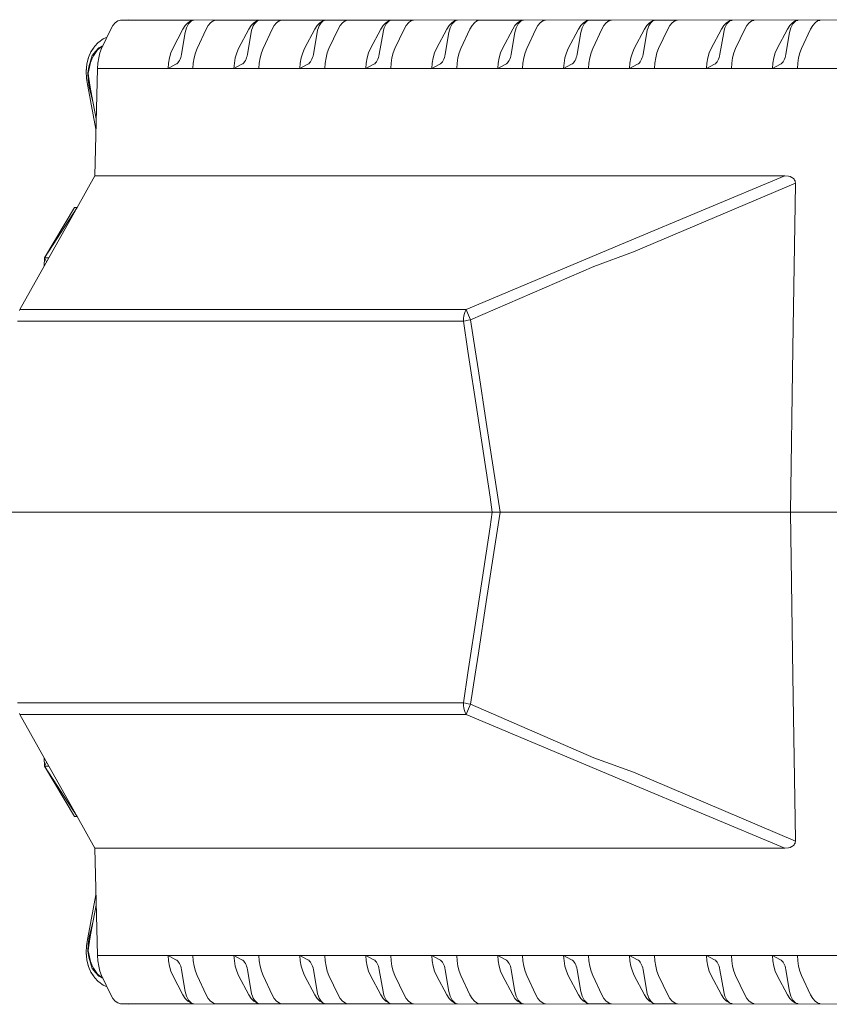
# Model space of a CAD drawing. Extents: x 0 to 420, y 0 to 297.
# Drawn here: x 82 to 86, y 203 to 208 of the extents above; entities that cross this region are included whole.
import ezdxf

# ---------------------------------------------------------------- set-up
doc = ezdxf.new("R2010")
doc.units = 0
doc.linetypes.add('CENTER2', pattern=[23, 20, -1, 1, -1])
doc.layers.get('0').update_dxf_attribs({"lineweight": 18})

msp = doc.modelspace()

# ---------------------------------------------------------------- linework, layer by layer
at = {"color": 7, "linetype": 'Continuous'}
for p, q in [((82.139, 208.0667), (82.1264, 208.0579)), ((82.152, 208.0702), (82.139, 208.0667)), ((82.191, 208.0731), (82.152, 208.0702)), ((82.5139, 208.0702), (82.152, 208.0702)), ((87.9309, 208.0731), (82.5139, 208.0702)), ((82.1047, 208.0264), (82.0598, 207.9309)), ((82.1147, 208.0442), (82.1047, 208.0264)), ((82.1264, 208.0579), (82.1147, 208.0442)), ((82.0673, 207.9786), (82.0452, 207.9625)), ((82.0865, 207.9877), (82.0673, 207.9786)), ((82.0228, 207.9384), (82.0073, 207.9141)), ((82.0228, 207.9384), (82.0084, 207.9161)), ((82.0401, 207.924), (82.0191, 207.8955)), ((82.0241, 207.9404), (82.0228, 207.9384)), ((82.0433, 207.9609), (82.0241, 207.9404)), ((82.0462, 207.9344), (82.029, 207.916)), ((82.0664, 207.9449), (82.0401, 207.924)), ((82.0452, 207.9625), (82.0433, 207.9609)), ((82.0666, 207.9453), (82.0462, 207.9344)), ((82.0598, 207.9309), (82.0516, 207.91)), ((81.9954, 207.8862), (81.9875, 207.8551)), ((81.9954, 207.8862), (81.9949, 207.8841)), ((82.0073, 207.9141), (81.9954, 207.8862)), ((82.0127, 207.8963), (82.0041, 207.8688)), ((82.0111, 207.8791), (82.0048, 207.8615)), ((82.0084, 207.9161), (82.0073, 207.9141)), ((82.0191, 207.8955), (82.0111, 207.8791)), ((82.029, 207.916), (82.0127, 207.8963)), ((82.0452, 207.8858), (82.0411, 207.8596)), ((82.0516, 207.91), (82.0452, 207.8858)), ((81.9872, 207.8532), (81.9838, 207.821)), ((81.9845, 207.8278), (81.9838, 207.8212)), ((81.9875, 207.8551), (81.9872, 207.8532)), ((81.997, 207.8405), (81.9915, 207.8106)), ((81.9973, 207.8238), (81.9938, 207.8095)), ((82.0041, 207.8688), (81.997, 207.8405)), ((82.0048, 207.8615), (81.9973, 207.8238)), ((82.0392, 207.8327), (82.0262, 207.3044)), ((82.0411, 207.8596), (82.0392, 207.8327)), ((87.7486, 207.8327), (82.0392, 207.8327)), ((81.9838, 207.8212), (81.9837, 207.8195)), ((81.9837, 207.8195), (81.9848, 207.7833)), ((81.9848, 207.7833), (81.9909, 207.7452)), ((81.9915, 207.8106), (81.9926, 207.7767)), ((81.9926, 207.7767), (81.999, 207.7408)), ((81.9938, 207.8095), (81.9966, 207.7829)), ((81.9966, 207.7829), (82.0027, 207.7405)), ((81.9909, 207.7452), (82.0319, 207.5347)), ((81.999, 207.7408), (82.0179, 207.6619)), ((82.0027, 207.7405), (82.0179, 207.6619)), ((82.0179, 207.6619), (82.0332, 207.5854)), ((82.0262, 207.3044), (81.9388, 207.1481)), ((85.4242, 207.3044), (82.0262, 207.3044)), ((85.4242, 207.3044), (85.4422, 207.3027)), ((85.4422, 207.3027), (85.4509, 207.3004)), ((85.4509, 207.3004), (85.4593, 207.2966)), ((85.4593, 207.2966), (85.4632, 207.294)), ((85.4632, 207.294), (85.4668, 207.2909)), ((85.4668, 207.2909), (85.47, 207.2874)), ((85.4773, 207.2635), (85.4637, 206.4558)), ((85.47, 207.2874), (85.4727, 207.2833)), ((85.4727, 207.2833), (85.4749, 207.2787)), ((85.4749, 207.2787), (85.4763, 207.2738)), ((85.4763, 207.2738), (85.4771, 207.2687)), ((85.4771, 207.2687), (85.4773, 207.2635)), ((81.9264, 207.1481), (81.7783, 206.8996)), ((81.9388, 207.1481), (81.7783, 206.8996)), ((81.9388, 207.1481), (81.7996, 206.8996)), ((81.9388, 207.1481), (81.9264, 207.1481)), ((81.7996, 206.8996), (81.6575, 206.6456)), ((81.7783, 206.8996), (81.7769, 206.859)), ((81.7783, 206.8996), (81.7887, 206.8801)), ((81.7996, 206.8996), (81.7783, 206.8996)), ((81.6575, 206.6456), (81.6547, 206.6402)), ((85.4637, 206.4558), (85.4532, 205.6481)), ((85.4532, 205.6481), (83.9838, 205.6481)), ((85.4637, 204.8405), (85.4532, 205.6481)), ((85.4773, 204.0328), (85.4637, 204.8405)), ((81.6575, 204.6507), (81.6547, 204.6561)), ((81.7996, 204.3967), (81.6575, 204.6507)), ((81.7783, 204.3967), (81.7769, 204.4373)), ((81.7783, 204.3967), (81.7887, 204.4162)), ((81.7996, 204.3967), (81.7783, 204.3967)), ((81.9388, 204.1481), (81.7783, 204.3967)), ((81.9264, 204.1481), (81.7783, 204.3967)), ((81.9388, 204.1481), (81.7996, 204.3967)), ((81.9388, 204.1481), (81.9264, 204.1481)), ((82.0262, 203.9919), (81.9388, 204.1481)), ((82.0392, 203.4636), (82.0262, 203.9919)), ((85.4242, 203.9919), (82.0262, 203.9919)), ((85.4242, 203.9919), (85.4422, 203.9935)), ((85.4422, 203.9935), (85.4509, 203.9959)), ((85.4509, 203.9959), (85.4593, 203.9997)), ((85.4593, 203.9997), (85.4632, 204.0023)), ((85.4632, 204.0023), (85.4668, 204.0053)), ((85.4668, 204.0053), (85.47, 204.0089)), ((85.47, 204.0089), (85.4727, 204.013)), ((85.4727, 204.013), (85.4749, 204.0175)), ((85.4749, 204.0175), (85.4763, 204.0224)), ((85.4763, 204.0224), (85.4771, 204.0275)), ((85.4771, 204.0275), (85.4773, 204.0328)), ((81.9909, 203.5511), (82.0319, 203.7616)), ((82.0179, 203.6343), (82.0332, 203.7109)), ((81.999, 203.5555), (82.0179, 203.6343)), ((82.0027, 203.5558), (82.0179, 203.6343)), ((81.9926, 203.5196), (81.999, 203.5555)), ((81.9966, 203.5134), (82.0027, 203.5558)), ((81.9837, 203.4767), (81.9848, 203.513)), ((81.9848, 203.513), (81.9909, 203.5511)), ((81.9915, 203.4857), (81.9926, 203.5196)), ((81.9938, 203.4868), (81.9966, 203.5134)), ((81.9838, 203.4751), (81.9837, 203.4767)), ((81.9872, 203.443), (81.9838, 203.4753)), ((81.9845, 203.4685), (81.9838, 203.4751)), ((81.997, 203.4557), (81.9915, 203.4857)), ((81.9973, 203.4725), (81.9938, 203.4868)), ((82.0048, 203.4347), (81.9973, 203.4725)), ((82.0411, 203.4367), (82.0392, 203.4636)), ((87.7486, 203.4636), (82.0392, 203.4636)), ((81.9875, 203.4412), (81.9872, 203.443)), ((81.9954, 203.4101), (81.9875, 203.4412)), ((81.9954, 203.4101), (81.9949, 203.4122)), ((82.0073, 203.3822), (81.9954, 203.4101)), ((82.0041, 203.4275), (81.997, 203.4557)), ((82.0127, 203.4), (82.0041, 203.4275)), ((82.0111, 203.4171), (82.0048, 203.4347)), ((82.0191, 203.4008), (82.0111, 203.4171)), ((82.0452, 203.4104), (82.0411, 203.4367)), ((82.0516, 203.3863), (82.0452, 203.4104)), ((82.0084, 203.3802), (82.0073, 203.3822)), ((82.0228, 203.3579), (82.0073, 203.3822)), ((82.0228, 203.3579), (82.0084, 203.3802)), ((82.029, 203.3803), (82.0127, 203.4)), ((82.0401, 203.3723), (82.0191, 203.4008)), ((82.0462, 203.3619), (82.029, 203.3803)), ((82.0664, 203.3514), (82.0401, 203.3723)), ((82.0666, 203.351), (82.0462, 203.3619)), ((82.0598, 203.3654), (82.0516, 203.3863)), ((82.1047, 203.2699), (82.0598, 203.3654)), ((82.0241, 203.3559), (82.0228, 203.3579)), ((82.0433, 203.3353), (82.0241, 203.3559)), ((82.0452, 203.3338), (82.0433, 203.3353)), ((82.0673, 203.3177), (82.0452, 203.3338)), ((82.0865, 203.3086), (82.0673, 203.3177)), ((82.1147, 203.2521), (82.1047, 203.2699)), ((82.1264, 203.2384), (82.1147, 203.2521)), ((82.139, 203.2296), (82.1264, 203.2384)), ((82.152, 203.226), (82.139, 203.2296)), ((82.191, 203.2231), (82.152, 203.226))]:
    msp.add_line(p, q, dxfattribs=at)
at = {"color": 4, "linetype": 'Continuous', "lineweight": 9}
for p, q in [((82.4992, 208.0667), (82.4849, 208.0579)), ((82.5003, 208.0655), (82.4937, 208.06)), ((82.5001, 208.0671), (82.4992, 208.0667)), ((82.501, 208.0674), (82.5001, 208.0671)), ((82.5071, 208.0689), (82.5003, 208.0655)), ((82.5028, 208.0681), (82.501, 208.0674)), ((82.5065, 208.0691), (82.5028, 208.0681)), ((82.5139, 208.0702), (82.5065, 208.0691)), ((82.5139, 208.0702), (82.5071, 208.0689)), ((82.6092, 208.0667), (82.5965, 208.0579)), ((82.61, 208.0671), (82.6092, 208.0667)), ((82.6108, 208.0674), (82.61, 208.0671)), ((82.6124, 208.0681), (82.6108, 208.0674)), ((82.6156, 208.0691), (82.6124, 208.0681)), ((82.6221, 208.0702), (82.6156, 208.0691)), ((83.5964, 208.0702), (82.6221, 208.0702)), ((82.824, 208.0667), (82.8097, 208.0579)), ((82.8251, 208.0655), (82.8184, 208.06)), ((82.8249, 208.0671), (82.824, 208.0667)), ((82.8258, 208.0674), (82.8249, 208.0671)), ((82.8319, 208.0689), (82.8251, 208.0655)), ((82.8276, 208.0681), (82.8258, 208.0674)), ((82.8312, 208.0691), (82.8276, 208.0681)), ((82.8386, 208.0702), (82.8312, 208.0691)), ((82.8386, 208.0702), (82.8319, 208.0689)), ((82.9339, 208.0667), (82.9213, 208.0579)), ((82.9347, 208.0671), (82.9339, 208.0667)), ((82.9355, 208.0674), (82.9347, 208.0671)), ((82.9371, 208.0681), (82.9355, 208.0674)), ((82.9403, 208.0691), (82.9371, 208.0681)), ((82.9469, 208.0702), (82.9403, 208.0691)), ((83.1487, 208.0667), (83.1345, 208.0579)), ((83.1498, 208.0655), (83.1432, 208.06)), ((83.1496, 208.0671), (83.1487, 208.0667)), ((83.1506, 208.0674), (83.1496, 208.0671)), ((83.1566, 208.0689), (83.1498, 208.0655)), ((83.1524, 208.0681), (83.1506, 208.0674)), ((83.156, 208.0691), (83.1524, 208.0681)), ((83.1634, 208.0702), (83.156, 208.0691)), ((83.1634, 208.0702), (83.1566, 208.0689)), ((83.2587, 208.0667), (83.246, 208.0579)), ((83.2595, 208.0671), (83.2587, 208.0667)), ((83.2603, 208.0674), (83.2595, 208.0671)), ((83.2619, 208.0681), (83.2603, 208.0674)), ((83.2651, 208.0691), (83.2619, 208.0681)), ((83.2716, 208.0702), (83.2651, 208.0691)), ((83.4735, 208.0667), (83.4592, 208.0579)), ((83.4746, 208.0655), (83.468, 208.06)), ((83.4744, 208.0671), (83.4735, 208.0667)), ((83.4753, 208.0674), (83.4744, 208.0671)), ((83.4814, 208.0689), (83.4746, 208.0655)), ((83.4771, 208.0681), (83.4753, 208.0674)), ((83.4807, 208.0691), (83.4771, 208.0681)), ((83.4882, 208.0702), (83.4807, 208.0691)), ((83.4882, 208.0702), (83.4814, 208.0689)), ((83.5834, 208.0667), (83.5708, 208.0579)), ((83.5842, 208.0671), (83.5834, 208.0667)), ((83.585, 208.0674), (83.5842, 208.0671)), ((83.5866, 208.0681), (83.585, 208.0674)), ((83.5898, 208.0691), (83.5866, 208.0681)), ((83.5964, 208.0702), (83.5898, 208.0691)), ((83.7983, 208.0667), (83.784, 208.0579)), ((83.7993, 208.0655), (83.7927, 208.06)), ((83.7992, 208.0671), (83.7983, 208.0667)), ((83.8001, 208.0674), (83.7992, 208.0671)), ((83.8062, 208.0689), (83.7993, 208.0655)), ((83.8019, 208.0681), (83.8001, 208.0674)), ((83.8055, 208.0691), (83.8019, 208.0681)), ((83.8129, 208.0702), (83.8055, 208.0691)), ((83.8129, 208.0702), (83.8062, 208.0689)), ((83.9082, 208.0667), (83.8955, 208.0579)), ((83.909, 208.0671), (83.9082, 208.0667)), ((83.9098, 208.0674), (83.909, 208.0671)), ((83.9114, 208.0681), (83.9098, 208.0674)), ((83.9146, 208.0691), (83.9114, 208.0681)), ((83.9212, 208.0702), (83.9146, 208.0691)), ((84.1377, 208.0702), (83.9212, 208.0702)), ((84.123, 208.0667), (84.1087, 208.0579)), ((84.1241, 208.0655), (84.1175, 208.06)), ((84.1239, 208.0671), (84.123, 208.0667)), ((84.1248, 208.0674), (84.1239, 208.0671)), ((84.1309, 208.0689), (84.1241, 208.0655)), ((84.1266, 208.0681), (84.1248, 208.0674)), ((84.1303, 208.0691), (84.1266, 208.0681)), ((84.1377, 208.0702), (84.1303, 208.0691)), ((84.1377, 208.0702), (84.1309, 208.0689)), ((84.233, 208.0667), (84.2203, 208.0579)), ((84.2337, 208.0671), (84.233, 208.0667)), ((84.2345, 208.0674), (84.2337, 208.0671)), ((84.2361, 208.0681), (84.2345, 208.0674)), ((84.2394, 208.0691), (84.2361, 208.0681)), ((84.2459, 208.0702), (84.2394, 208.0691)), ((84.4478, 208.0667), (84.4335, 208.0579)), ((84.4489, 208.0655), (84.4422, 208.06)), ((84.4487, 208.0671), (84.4478, 208.0667)), ((84.4496, 208.0674), (84.4487, 208.0671)), ((84.4557, 208.0689), (84.4489, 208.0655)), ((84.4514, 208.0681), (84.4496, 208.0674)), ((84.455, 208.0691), (84.4514, 208.0681)), ((84.4624, 208.0702), (84.455, 208.0691)), ((84.4624, 208.0702), (84.4557, 208.0689)), ((84.5707, 208.0702), (84.4624, 208.0702)), ((84.5577, 208.0667), (84.545, 208.0579)), ((84.5585, 208.0671), (84.5577, 208.0667)), ((84.5593, 208.0674), (84.5585, 208.0671)), ((84.5609, 208.0681), (84.5593, 208.0674)), ((84.5641, 208.0691), (84.5609, 208.0681)), ((84.5707, 208.0702), (84.5641, 208.0691)), ((84.7725, 208.0667), (84.7583, 208.0579)), ((84.7736, 208.0655), (84.767, 208.06)), ((84.7734, 208.0671), (84.7725, 208.0667)), ((84.7743, 208.0674), (84.7734, 208.0671)), ((84.7804, 208.0689), (84.7736, 208.0655)), ((84.7762, 208.0681), (84.7743, 208.0674)), ((84.7798, 208.0691), (84.7762, 208.0681)), ((84.7872, 208.0702), (84.7798, 208.0691)), ((84.7872, 208.0702), (84.7804, 208.0689)), ((84.8954, 208.0702), (84.7872, 208.0702)), ((84.8825, 208.0667), (84.8698, 208.0579)), ((84.8833, 208.0671), (84.8825, 208.0667)), ((84.8841, 208.0674), (84.8833, 208.0671)), ((84.8857, 208.0681), (84.8841, 208.0674)), ((84.8889, 208.0691), (84.8857, 208.0681)), ((84.8954, 208.0702), (84.8889, 208.0691)), ((85.1514, 208.0667), (85.1371, 208.0579)), ((85.1525, 208.0655), (85.1459, 208.06)), ((85.1587, 208.0691), (85.1514, 208.0667)), ((85.1593, 208.0689), (85.1525, 208.0655)), ((85.1624, 208.0698), (85.1587, 208.0691)), ((85.1661, 208.0702), (85.1593, 208.0689)), ((85.1642, 208.0701), (85.1624, 208.0698)), ((85.1652, 208.0702), (85.1642, 208.0701)), ((85.1661, 208.0702), (85.1652, 208.0702)), ((85.2614, 208.0667), (85.2487, 208.0579)), ((85.2678, 208.0691), (85.2614, 208.0667)), ((85.2711, 208.0698), (85.2678, 208.0691)), ((85.2727, 208.0701), (85.2711, 208.0698)), ((85.2735, 208.0702), (85.2727, 208.0701)), ((85.2743, 208.0702), (85.2735, 208.0702)), ((85.4762, 208.0667), (85.4619, 208.0579)), ((85.4773, 208.0655), (85.4706, 208.06)), ((85.4834, 208.0691), (85.4762, 208.0667)), ((85.4841, 208.0689), (85.4773, 208.0655)), ((85.4871, 208.0698), (85.4834, 208.0691)), ((85.4908, 208.0702), (85.4841, 208.0689)), ((85.489, 208.0701), (85.4871, 208.0698)), ((85.4899, 208.0702), (85.489, 208.0701)), ((85.4908, 208.0702), (85.4899, 208.0702)), ((85.5861, 208.0667), (85.5735, 208.0579)), ((85.5925, 208.0691), (85.5861, 208.0667)), ((85.5958, 208.0698), (85.5925, 208.0691)), ((85.5975, 208.0701), (85.5958, 208.0698)), ((85.5983, 208.0702), (85.5975, 208.0701)), ((85.5991, 208.0702), (85.5983, 208.0702)), ((82.4604, 208.0264), (82.4098, 207.9309)), ((82.4718, 208.0442), (82.4604, 208.0264)), ((82.4739, 208.0215), (82.4713, 208.0096)), ((82.4849, 208.0579), (82.4718, 208.0442)), ((82.4775, 208.0329), (82.4739, 208.0215)), ((82.4821, 208.0435), (82.4775, 208.0329)), ((82.4875, 208.0526), (82.4821, 208.0435)), ((82.4937, 208.06), (82.4875, 208.0526)), ((82.5748, 208.0264), (82.5299, 207.9309)), ((82.5848, 208.0442), (82.5748, 208.0264)), ((82.5965, 208.0579), (82.5848, 208.0442)), ((82.7852, 208.0264), (82.7345, 207.9309)), ((82.7965, 208.0442), (82.7852, 208.0264)), ((82.7986, 208.0215), (82.7961, 208.0096)), ((82.8097, 208.0579), (82.7965, 208.0442)), ((82.8022, 208.0329), (82.7986, 208.0215)), ((82.8068, 208.0435), (82.8022, 208.0329)), ((82.8123, 208.0526), (82.8068, 208.0435)), ((82.8184, 208.06), (82.8123, 208.0526)), ((82.8995, 208.0264), (82.8547, 207.9309)), ((82.9096, 208.0442), (82.8995, 208.0264)), ((82.9213, 208.0579), (82.9096, 208.0442)), ((83.1099, 208.0264), (83.0593, 207.9309)), ((83.1213, 208.0442), (83.1099, 208.0264)), ((83.1234, 208.0215), (83.1209, 208.0096)), ((83.1345, 208.0579), (83.1213, 208.0442)), ((83.127, 208.0329), (83.1234, 208.0215)), ((83.1316, 208.0435), (83.127, 208.0329)), ((83.137, 208.0526), (83.1316, 208.0435)), ((83.1432, 208.06), (83.137, 208.0526)), ((83.2243, 208.0264), (83.1794, 207.9309)), ((83.2344, 208.0442), (83.2243, 208.0264)), ((83.246, 208.0579), (83.2344, 208.0442)), ((83.4347, 208.0264), (83.384, 207.9309)), ((83.4461, 208.0442), (83.4347, 208.0264)), ((83.4482, 208.0215), (83.4456, 208.0096)), ((83.4592, 208.0579), (83.4461, 208.0442)), ((83.4518, 208.0329), (83.4482, 208.0215)), ((83.4563, 208.0435), (83.4518, 208.0329)), ((83.4618, 208.0526), (83.4563, 208.0435)), ((83.468, 208.06), (83.4618, 208.0526)), ((83.549, 208.0264), (83.5042, 207.9309)), ((83.5591, 208.0442), (83.549, 208.0264)), ((83.5708, 208.0579), (83.5591, 208.0442)), ((83.7594, 208.0264), (83.7088, 207.9309)), ((83.7708, 208.0442), (83.7594, 208.0264)), ((83.7729, 208.0215), (83.7704, 208.0096)), ((83.784, 208.0579), (83.7708, 208.0442)), ((83.7765, 208.0329), (83.7729, 208.0215)), ((83.7811, 208.0435), (83.7765, 208.0329)), ((83.7866, 208.0526), (83.7811, 208.0435)), ((83.7927, 208.06), (83.7866, 208.0526)), ((83.8738, 208.0264), (83.8289, 207.9309)), ((83.8839, 208.0442), (83.8738, 208.0264)), ((83.8955, 208.0579), (83.8839, 208.0442)), ((84.0842, 208.0264), (84.0336, 207.9309)), ((84.0956, 208.0442), (84.0842, 208.0264)), ((84.0977, 208.0215), (84.0951, 208.0096)), ((84.1087, 208.0579), (84.0956, 208.0442)), ((84.1013, 208.0329), (84.0977, 208.0215)), ((84.1059, 208.0435), (84.1013, 208.0329)), ((84.1113, 208.0526), (84.1059, 208.0435)), ((84.1175, 208.06), (84.1113, 208.0526)), ((84.1986, 208.0264), (84.1537, 207.9309)), ((84.2086, 208.0442), (84.1986, 208.0264)), ((84.2203, 208.0579), (84.2086, 208.0442)), ((84.409, 208.0264), (84.3583, 207.9309)), ((84.4203, 208.0442), (84.409, 208.0264)), ((84.4224, 208.0215), (84.4199, 208.0096)), ((84.4335, 208.0579), (84.4203, 208.0442)), ((84.426, 208.0329), (84.4224, 208.0215)), ((84.4306, 208.0435), (84.426, 208.0329)), ((84.4361, 208.0526), (84.4306, 208.0435)), ((84.4422, 208.06), (84.4361, 208.0526)), ((84.5233, 208.0264), (84.4785, 207.9309)), ((84.5334, 208.0442), (84.5233, 208.0264)), ((84.545, 208.0579), (84.5334, 208.0442)), ((84.7337, 208.0264), (84.6831, 207.9309)), ((84.7451, 208.0442), (84.7337, 208.0264)), ((84.7472, 208.0215), (84.7446, 208.0096)), ((84.7583, 208.0579), (84.7451, 208.0442)), ((84.7508, 208.0329), (84.7472, 208.0215)), ((84.7554, 208.0435), (84.7508, 208.0329)), ((84.7608, 208.0526), (84.7554, 208.0435)), ((84.767, 208.06), (84.7608, 208.0526)), ((84.8481, 208.0264), (84.8032, 207.9309)), ((84.8582, 208.0442), (84.8481, 208.0264)), ((84.8698, 208.0579), (84.8582, 208.0442)), ((85.1126, 208.0264), (85.062, 207.9309)), ((85.124, 208.0442), (85.1126, 208.0264)), ((85.1261, 208.0215), (85.1235, 208.0096)), ((85.1371, 208.0579), (85.124, 208.0442)), ((85.1297, 208.0329), (85.1261, 208.0215)), ((85.1343, 208.0435), (85.1297, 208.0329)), ((85.1397, 208.0526), (85.1343, 208.0435)), ((85.1459, 208.06), (85.1397, 208.0526)), ((85.227, 208.0264), (85.1821, 207.9309)), ((85.237, 208.0442), (85.227, 208.0264)), ((85.2487, 208.0579), (85.237, 208.0442)), ((85.4374, 208.0264), (85.3867, 207.9309)), ((85.4487, 208.0442), (85.4374, 208.0264)), ((85.4508, 208.0215), (85.4483, 208.0096)), ((85.4619, 208.0579), (85.4487, 208.0442)), ((85.4544, 208.0329), (85.4508, 208.0215)), ((85.459, 208.0435), (85.4544, 208.0329)), ((85.4645, 208.0526), (85.459, 208.0435)), ((85.4706, 208.06), (85.4645, 208.0526)), ((85.5517, 208.0264), (85.5069, 207.9309)), ((85.5618, 208.0442), (85.5517, 208.0264)), ((85.5735, 208.0579), (85.5618, 208.0442)), ((82.4713, 208.0096), (82.4531, 207.9026)), ((82.7961, 208.0096), (82.7778, 207.9026)), ((83.1209, 208.0096), (83.1026, 207.9026)), ((83.4456, 208.0096), (83.4273, 207.9026)), ((83.7704, 208.0096), (83.7521, 207.9026)), ((84.0951, 208.0096), (84.0769, 207.9026)), ((84.4199, 208.0096), (84.4016, 207.9026)), ((84.7446, 208.0096), (84.7264, 207.9026)), ((85.1235, 208.0096), (85.1053, 207.9026)), ((85.4483, 208.0096), (85.43, 207.9026)), ((82.4098, 207.9309), (82.4005, 207.91)), ((82.5299, 207.9309), (82.5217, 207.91)), ((82.7345, 207.9309), (82.7253, 207.91)), ((82.8547, 207.9309), (82.8465, 207.91)), ((83.0593, 207.9309), (83.05, 207.91)), ((83.1794, 207.9309), (83.1712, 207.91)), ((83.384, 207.9309), (83.3748, 207.91)), ((83.5042, 207.9309), (83.496, 207.91)), ((83.7088, 207.9309), (83.6996, 207.91)), ((83.8289, 207.9309), (83.8208, 207.91)), ((84.0336, 207.9309), (84.0243, 207.91)), ((84.1537, 207.9309), (84.1455, 207.91)), ((84.3583, 207.9309), (84.3491, 207.91)), ((84.4785, 207.9309), (84.4703, 207.91)), ((84.6831, 207.9309), (84.6738, 207.91)), ((84.8032, 207.9309), (84.795, 207.91)), ((85.062, 207.9309), (85.0527, 207.91)), ((85.1821, 207.9309), (85.1739, 207.91)), ((85.3867, 207.9309), (85.3775, 207.91)), ((85.5069, 207.9309), (85.4987, 207.91)), ((82.3933, 207.8858), (82.3886, 207.8596)), ((82.4005, 207.91), (82.3933, 207.8858)), ((82.4428, 207.8715), (82.4389, 207.8654)), ((82.4461, 207.8784), (82.4428, 207.8715)), ((82.449, 207.8861), (82.4461, 207.8784)), ((82.4513, 207.8942), (82.449, 207.8861)), ((82.4531, 207.9026), (82.4513, 207.8942)), ((82.5153, 207.8858), (82.5112, 207.8596)), ((82.5217, 207.91), (82.5153, 207.8858)), ((82.7181, 207.8858), (82.7134, 207.8596)), ((82.7253, 207.91), (82.7181, 207.8858)), ((82.7675, 207.8715), (82.7637, 207.8654)), ((82.7709, 207.8784), (82.7675, 207.8715)), ((82.7738, 207.8861), (82.7709, 207.8784)), ((82.7761, 207.8942), (82.7738, 207.8861)), ((82.7778, 207.9026), (82.7761, 207.8942)), ((82.8401, 207.8858), (82.8359, 207.8596)), ((82.8465, 207.91), (82.8401, 207.8858)), ((83.0429, 207.8858), (83.0382, 207.8596)), ((83.05, 207.91), (83.0429, 207.8858)), ((83.0923, 207.8715), (83.0885, 207.8654)), ((83.0957, 207.8784), (83.0923, 207.8715)), ((83.0985, 207.8861), (83.0957, 207.8784)), ((83.1009, 207.8942), (83.0985, 207.8861)), ((83.1026, 207.9026), (83.1009, 207.8942)), ((83.1649, 207.8858), (83.1607, 207.8596)), ((83.1712, 207.91), (83.1649, 207.8858)), ((83.3676, 207.8858), (83.3629, 207.8596)), ((83.3748, 207.91), (83.3676, 207.8858)), ((83.417, 207.8715), (83.4132, 207.8654)), ((83.4204, 207.8784), (83.417, 207.8715)), ((83.4233, 207.8861), (83.4204, 207.8784)), ((83.4256, 207.8942), (83.4233, 207.8861)), ((83.4273, 207.9026), (83.4256, 207.8942)), ((83.4896, 207.8858), (83.4855, 207.8596)), ((83.496, 207.91), (83.4896, 207.8858)), ((83.6924, 207.8858), (83.6877, 207.8596)), ((83.6996, 207.91), (83.6924, 207.8858)), ((83.7418, 207.8715), (83.738, 207.8654)), ((83.7452, 207.8784), (83.7418, 207.8715)), ((83.7481, 207.8861), (83.7452, 207.8784)), ((83.7504, 207.8942), (83.7481, 207.8861)), ((83.7521, 207.9026), (83.7504, 207.8942)), ((83.8144, 207.8858), (83.8102, 207.8596)), ((83.8208, 207.91), (83.8144, 207.8858)), ((84.0171, 207.8858), (84.0124, 207.8596)), ((84.0243, 207.91), (84.0171, 207.8858)), ((84.0666, 207.8715), (84.0627, 207.8654)), ((84.0699, 207.8784), (84.0666, 207.8715)), ((84.0728, 207.8861), (84.0699, 207.8784)), ((84.0751, 207.8942), (84.0728, 207.8861)), ((84.0769, 207.9026), (84.0751, 207.8942)), ((84.1391, 207.8858), (84.135, 207.8596)), ((84.1455, 207.91), (84.1391, 207.8858)), ((84.3419, 207.8858), (84.3372, 207.8596)), ((84.3491, 207.91), (84.3419, 207.8858)), ((84.3913, 207.8715), (84.3875, 207.8654)), ((84.3947, 207.8784), (84.3913, 207.8715)), ((84.3976, 207.8861), (84.3947, 207.8784)), ((84.3999, 207.8942), (84.3976, 207.8861)), ((84.4016, 207.9026), (84.3999, 207.8942)), ((84.4639, 207.8858), (84.4597, 207.8596)), ((84.4703, 207.91), (84.4639, 207.8858)), ((84.6667, 207.8858), (84.662, 207.8596)), ((84.6738, 207.91), (84.6667, 207.8858)), ((84.7161, 207.8715), (84.7123, 207.8654)), ((84.7195, 207.8784), (84.7161, 207.8715)), ((84.7223, 207.8861), (84.7195, 207.8784)), ((84.7246, 207.8942), (84.7223, 207.8861)), ((84.7264, 207.9026), (84.7246, 207.8942)), ((84.7887, 207.8858), (84.7845, 207.8596)), ((84.795, 207.91), (84.7887, 207.8858)), ((85.0456, 207.8858), (85.0408, 207.8596)), ((85.0527, 207.91), (85.0456, 207.8858)), ((85.095, 207.8715), (85.0911, 207.8654)), ((85.0983, 207.8784), (85.095, 207.8715)), ((85.1012, 207.8861), (85.0983, 207.8784)), ((85.1035, 207.8942), (85.1012, 207.8861)), ((85.1053, 207.9026), (85.1035, 207.8942)), ((85.1676, 207.8858), (85.1634, 207.8596)), ((85.1739, 207.91), (85.1676, 207.8858)), ((85.3703, 207.8858), (85.3656, 207.8596)), ((85.3775, 207.91), (85.3703, 207.8858)), ((85.4197, 207.8715), (85.4159, 207.8654)), ((85.4231, 207.8784), (85.4197, 207.8715)), ((85.426, 207.8861), (85.4231, 207.8784)), ((85.4283, 207.8942), (85.426, 207.8861)), ((85.43, 207.9026), (85.4283, 207.8942)), ((85.4923, 207.8858), (85.4881, 207.8596)), ((85.4987, 207.91), (85.4923, 207.8858)), ((82.3886, 207.8596), (82.3866, 207.8327)), ((82.4259, 207.8533), (82.3866, 207.8327)), ((82.4304, 207.8562), (82.4259, 207.8533)), ((82.4348, 207.8603), (82.4304, 207.8562)), ((82.4389, 207.8654), (82.4348, 207.8603)), ((82.5112, 207.8596), (82.5094, 207.8327)), ((82.7134, 207.8596), (82.7113, 207.8327)), ((82.7506, 207.8533), (82.7113, 207.8327)), ((82.7552, 207.8562), (82.7506, 207.8533)), ((82.7595, 207.8603), (82.7552, 207.8562)), ((82.7637, 207.8654), (82.7595, 207.8603)), ((82.8359, 207.8596), (82.8341, 207.8327)), ((83.0382, 207.8596), (83.0361, 207.8327)), ((83.0754, 207.8533), (83.0361, 207.8327)), ((83.0799, 207.8562), (83.0754, 207.8533)), ((83.0843, 207.8603), (83.0799, 207.8562)), ((83.0885, 207.8654), (83.0843, 207.8603)), ((83.1607, 207.8596), (83.1589, 207.8327)), ((83.3629, 207.8596), (83.3609, 207.8327)), ((83.4002, 207.8533), (83.3609, 207.8327)), ((83.4047, 207.8562), (83.4002, 207.8533)), ((83.4091, 207.8603), (83.4047, 207.8562)), ((83.4132, 207.8654), (83.4091, 207.8603)), ((83.4855, 207.8596), (83.4836, 207.8327)), ((83.6877, 207.8596), (83.6856, 207.8327)), ((83.7249, 207.8533), (83.6856, 207.8327)), ((83.7294, 207.8562), (83.7249, 207.8533)), ((83.7338, 207.8603), (83.7294, 207.8562)), ((83.738, 207.8654), (83.7338, 207.8603)), ((83.8102, 207.8596), (83.8084, 207.8327)), ((84.0124, 207.8596), (84.0104, 207.8327)), ((84.0497, 207.8533), (84.0104, 207.8327)), ((84.0542, 207.8562), (84.0497, 207.8533)), ((84.0586, 207.8603), (84.0542, 207.8562)), ((84.0627, 207.8654), (84.0586, 207.8603)), ((84.135, 207.8596), (84.1332, 207.8327)), ((84.3372, 207.8596), (84.3351, 207.8327)), ((84.3744, 207.8533), (84.3351, 207.8327)), ((84.379, 207.8562), (84.3744, 207.8533)), ((84.3833, 207.8603), (84.379, 207.8562)), ((84.3875, 207.8654), (84.3833, 207.8603)), ((84.4597, 207.8596), (84.4579, 207.8327)), ((84.662, 207.8596), (84.6599, 207.8327)), ((84.6992, 207.8533), (84.6599, 207.8327)), ((84.7037, 207.8562), (84.6992, 207.8533)), ((84.7081, 207.8603), (84.7037, 207.8562)), ((84.7123, 207.8654), (84.7081, 207.8603)), ((84.7845, 207.8596), (84.7827, 207.8327)), ((85.0408, 207.8596), (85.0388, 207.8327)), ((85.0781, 207.8533), (85.0388, 207.8327)), ((85.0826, 207.8562), (85.0781, 207.8533)), ((85.087, 207.8603), (85.0826, 207.8562)), ((85.0911, 207.8654), (85.087, 207.8603)), ((85.1634, 207.8596), (85.1616, 207.8327)), ((85.3656, 207.8596), (85.3635, 207.8327)), ((85.4028, 207.8533), (85.3635, 207.8327)), ((85.4074, 207.8562), (85.4028, 207.8533)), ((85.4117, 207.8603), (85.4074, 207.8562)), ((85.4159, 207.8654), (85.4117, 207.8603)), ((85.4881, 207.8596), (85.4863, 207.8327)), ((85.4242, 207.3044), (84.6395, 206.9751)), ((85.4771, 207.2687), (84.6797, 206.9299)), ((84.6395, 206.9751), (83.8548, 206.6456)), ((84.6797, 206.9299), (84.4839, 206.8582)), ((84.4839, 206.8582), (83.8764, 206.5943)), ((83.8548, 206.6456), (81.6575, 206.6456)), ((83.8437, 206.6138), (83.842, 206.6012)), ((83.8465, 206.6257), (83.8437, 206.6138)), ((83.8502, 206.6364), (83.8465, 206.6257)), ((83.8548, 206.6456), (83.8502, 206.6364)), ((83.8548, 206.6456), (83.8581, 206.6379)), ((83.8581, 206.6379), (83.862, 206.6286)), ((83.862, 206.6286), (83.8665, 206.618)), ((83.8665, 206.618), (83.8713, 206.6064)), ((83.8414, 206.5882), (81.6449, 206.5882)), ((83.842, 206.6012), (83.8414, 206.5882)), ((83.8525, 206.5903), (83.8414, 206.5882)), ((83.8414, 206.5882), (83.8638, 206.4406)), ((83.8642, 206.5924), (83.8525, 206.5903)), ((83.8764, 206.5943), (83.8642, 206.5924)), ((83.8713, 206.6064), (83.8764, 206.5943)), ((83.8764, 206.5943), (83.8991, 206.4468)), ((83.8638, 206.4406), (83.9105, 206.1322)), ((83.8991, 206.4468), (83.9152, 206.3428)), ((83.9152, 206.3428), (83.9539, 206.0912)), ((83.9105, 206.1322), (83.9727, 205.7212)), ((83.9539, 206.0912), (83.9995, 205.7958)), ((83.9995, 205.7958), (84.0222, 205.6481)), ((83.9727, 205.7212), (83.9838, 205.6481)), ((83.9727, 205.5751), (83.9838, 205.6481)), ((83.9995, 205.5004), (84.0222, 205.6481)), ((83.9105, 205.164), (83.9727, 205.5751)), ((83.9539, 205.205), (83.9995, 205.5004)), ((83.9152, 204.9535), (83.9539, 205.205)), ((83.8638, 204.8557), (83.9105, 205.164)), ((83.8991, 204.8495), (83.9152, 204.9535)), ((83.8414, 204.7081), (83.8638, 204.8557)), ((83.8764, 204.702), (83.8991, 204.8495)), ((83.8414, 204.7081), (81.6449, 204.7081)), ((83.842, 204.6951), (83.8414, 204.7081)), ((83.8525, 204.706), (83.8414, 204.7081)), ((83.8437, 204.6825), (83.842, 204.6951)), ((83.8465, 204.6706), (83.8437, 204.6825)), ((83.8502, 204.6599), (83.8465, 204.6706)), ((83.8642, 204.7039), (83.8525, 204.706)), ((83.862, 204.6677), (83.8665, 204.6783)), ((83.8764, 204.702), (83.8642, 204.7039)), ((83.8665, 204.6783), (83.8713, 204.6898)), ((83.8713, 204.6898), (83.8764, 204.702)), ((84.4839, 204.438), (83.8764, 204.702)), ((83.8548, 204.6507), (81.6575, 204.6507)), ((83.8548, 204.6507), (83.8502, 204.6599)), ((83.8548, 204.6507), (83.8581, 204.6584)), ((84.6395, 204.3212), (83.8548, 204.6507)), ((83.8581, 204.6584), (83.862, 204.6677)), ((84.6797, 204.3664), (84.4839, 204.438)), ((85.4771, 204.0275), (84.6797, 204.3664)), ((85.4242, 203.9919), (84.6395, 204.3212)), ((82.3886, 203.4367), (82.3866, 203.4636)), ((82.4259, 203.443), (82.3866, 203.4636)), ((82.5112, 203.4367), (82.5094, 203.4636)), ((82.7134, 203.4367), (82.7113, 203.4636)), ((82.7506, 203.443), (82.7113, 203.4636)), ((82.8359, 203.4367), (82.8341, 203.4636)), ((83.0382, 203.4367), (83.0361, 203.4636)), ((83.0754, 203.443), (83.0361, 203.4636)), ((83.1607, 203.4367), (83.1589, 203.4636)), ((83.3629, 203.4367), (83.3609, 203.4636)), ((83.4002, 203.443), (83.3609, 203.4636)), ((83.4855, 203.4367), (83.4836, 203.4636)), ((83.6877, 203.4367), (83.6856, 203.4636)), ((83.7249, 203.443), (83.6856, 203.4636)), ((83.8102, 203.4367), (83.8084, 203.4636)), ((84.0124, 203.4367), (84.0104, 203.4636)), ((84.0497, 203.443), (84.0104, 203.4636)), ((84.135, 203.4367), (84.1332, 203.4636)), ((84.3744, 203.443), (84.3351, 203.4636)), ((84.3372, 203.4367), (84.3351, 203.4636)), ((84.4597, 203.4367), (84.4579, 203.4636)), ((84.6992, 203.443), (84.6599, 203.4636)), ((84.662, 203.4367), (84.6599, 203.4636)), ((84.7845, 203.4367), (84.7827, 203.4636)), ((85.0781, 203.443), (85.0388, 203.4636)), ((85.0408, 203.4367), (85.0388, 203.4636)), ((85.1634, 203.4367), (85.1616, 203.4636)), ((85.3656, 203.4367), (85.3635, 203.4636)), ((85.4028, 203.443), (85.3635, 203.4636)), ((85.4881, 203.4367), (85.4863, 203.4636)), ((82.3933, 203.4104), (82.3886, 203.4367)), ((82.4005, 203.3863), (82.3933, 203.4104)), ((82.4304, 203.44), (82.4259, 203.443)), ((82.4348, 203.436), (82.4304, 203.44)), ((82.4389, 203.4309), (82.4348, 203.436)), ((82.4428, 203.4248), (82.4389, 203.4309)), ((82.4461, 203.4178), (82.4428, 203.4248)), ((82.449, 203.4102), (82.4461, 203.4178)), ((82.4513, 203.4021), (82.449, 203.4102)), ((82.5153, 203.4104), (82.5112, 203.4367)), ((82.5217, 203.3863), (82.5153, 203.4104)), ((82.7181, 203.4104), (82.7134, 203.4367)), ((82.7253, 203.3863), (82.7181, 203.4104)), ((82.7552, 203.44), (82.7506, 203.443)), ((82.7595, 203.436), (82.7552, 203.44)), ((82.7637, 203.4309), (82.7595, 203.436)), ((82.7675, 203.4248), (82.7637, 203.4309)), ((82.7709, 203.4178), (82.7675, 203.4248)), ((82.7738, 203.4102), (82.7709, 203.4178)), ((82.7761, 203.4021), (82.7738, 203.4102)), ((82.8401, 203.4104), (82.8359, 203.4367)), ((82.8465, 203.3863), (82.8401, 203.4104)), ((83.0429, 203.4104), (83.0382, 203.4367)), ((83.05, 203.3863), (83.0429, 203.4104)), ((83.0799, 203.44), (83.0754, 203.443)), ((83.0843, 203.436), (83.0799, 203.44)), ((83.0885, 203.4309), (83.0843, 203.436)), ((83.0923, 203.4248), (83.0885, 203.4309)), ((83.0957, 203.4178), (83.0923, 203.4248)), ((83.0985, 203.4102), (83.0957, 203.4178)), ((83.1009, 203.4021), (83.0985, 203.4102)), ((83.1649, 203.4104), (83.1607, 203.4367)), ((83.1712, 203.3863), (83.1649, 203.4104)), ((83.3676, 203.4104), (83.3629, 203.4367)), ((83.3748, 203.3863), (83.3676, 203.4104)), ((83.4047, 203.44), (83.4002, 203.443)), ((83.4091, 203.436), (83.4047, 203.44)), ((83.4132, 203.4309), (83.4091, 203.436)), ((83.417, 203.4248), (83.4132, 203.4309)), ((83.4204, 203.4178), (83.417, 203.4248)), ((83.4233, 203.4102), (83.4204, 203.4178)), ((83.4256, 203.4021), (83.4233, 203.4102)), ((83.4896, 203.4104), (83.4855, 203.4367)), ((83.496, 203.3863), (83.4896, 203.4104)), ((83.6924, 203.4104), (83.6877, 203.4367)), ((83.6996, 203.3863), (83.6924, 203.4104)), ((83.7294, 203.44), (83.7249, 203.443)), ((83.7338, 203.436), (83.7294, 203.44)), ((83.738, 203.4309), (83.7338, 203.436)), ((83.7418, 203.4248), (83.738, 203.4309)), ((83.7452, 203.4178), (83.7418, 203.4248)), ((83.7481, 203.4102), (83.7452, 203.4178)), ((83.7504, 203.4021), (83.7481, 203.4102)), ((83.8144, 203.4104), (83.8102, 203.4367)), ((83.8208, 203.3863), (83.8144, 203.4104)), ((84.0171, 203.4104), (84.0124, 203.4367)), ((84.0243, 203.3863), (84.0171, 203.4104)), ((84.0542, 203.44), (84.0497, 203.443)), ((84.0586, 203.436), (84.0542, 203.44)), ((84.0627, 203.4309), (84.0586, 203.436)), ((84.0666, 203.4248), (84.0627, 203.4309)), ((84.0699, 203.4178), (84.0666, 203.4248)), ((84.0728, 203.4102), (84.0699, 203.4178)), ((84.0751, 203.4021), (84.0728, 203.4102)), ((84.1391, 203.4104), (84.135, 203.4367)), ((84.1455, 203.3863), (84.1391, 203.4104)), ((84.3419, 203.4104), (84.3372, 203.4367)), ((84.3491, 203.3863), (84.3419, 203.4104)), ((84.379, 203.44), (84.3744, 203.443)), ((84.3833, 203.436), (84.379, 203.44)), ((84.3875, 203.4309), (84.3833, 203.436)), ((84.3913, 203.4248), (84.3875, 203.4309)), ((84.3947, 203.4178), (84.3913, 203.4248)), ((84.3976, 203.4102), (84.3947, 203.4178)), ((84.3999, 203.4021), (84.3976, 203.4102)), ((84.4639, 203.4104), (84.4597, 203.4367)), ((84.4703, 203.3863), (84.4639, 203.4104)), ((84.6667, 203.4104), (84.662, 203.4367)), ((84.6738, 203.3863), (84.6667, 203.4104)), ((84.7037, 203.44), (84.6992, 203.443)), ((84.7081, 203.436), (84.7037, 203.44)), ((84.7123, 203.4309), (84.7081, 203.436)), ((84.7161, 203.4248), (84.7123, 203.4309)), ((84.7195, 203.4178), (84.7161, 203.4248)), ((84.7223, 203.4102), (84.7195, 203.4178)), ((84.7246, 203.4021), (84.7223, 203.4102)), ((84.7887, 203.4104), (84.7845, 203.4367)), ((84.795, 203.3863), (84.7887, 203.4104)), ((85.0456, 203.4104), (85.0408, 203.4367)), ((85.0527, 203.3863), (85.0456, 203.4104)), ((85.0826, 203.44), (85.0781, 203.443)), ((85.087, 203.436), (85.0826, 203.44)), ((85.0911, 203.4309), (85.087, 203.436)), ((85.095, 203.4248), (85.0911, 203.4309)), ((85.0983, 203.4178), (85.095, 203.4248)), ((85.1012, 203.4102), (85.0983, 203.4178)), ((85.1035, 203.4021), (85.1012, 203.4102)), ((85.1676, 203.4104), (85.1634, 203.4367)), ((85.1739, 203.3863), (85.1676, 203.4104)), ((85.3703, 203.4104), (85.3656, 203.4367)), ((85.3775, 203.3863), (85.3703, 203.4104)), ((85.4074, 203.44), (85.4028, 203.443)), ((85.4117, 203.436), (85.4074, 203.44)), ((85.4159, 203.4309), (85.4117, 203.436)), ((85.4197, 203.4248), (85.4159, 203.4309)), ((85.4231, 203.4178), (85.4197, 203.4248)), ((85.426, 203.4102), (85.4231, 203.4178)), ((85.4283, 203.4021), (85.426, 203.4102)), ((85.4923, 203.4104), (85.4881, 203.4367)), ((85.4987, 203.3863), (85.4923, 203.4104)), ((82.4098, 203.3654), (82.4005, 203.3863)), ((82.4604, 203.2699), (82.4098, 203.3654)), ((82.4531, 203.3937), (82.4513, 203.4021)), ((82.4713, 203.2867), (82.4531, 203.3937)), ((82.5299, 203.3654), (82.5217, 203.3863)), ((82.5748, 203.2699), (82.5299, 203.3654)), ((82.7345, 203.3654), (82.7253, 203.3863)), ((82.7852, 203.2699), (82.7345, 203.3654)), ((82.7778, 203.3937), (82.7761, 203.4021)), ((82.7961, 203.2867), (82.7778, 203.3937)), ((82.8547, 203.3654), (82.8465, 203.3863)), ((82.8995, 203.2699), (82.8547, 203.3654)), ((83.0593, 203.3654), (83.05, 203.3863)), ((83.1099, 203.2699), (83.0593, 203.3654)), ((83.1026, 203.3937), (83.1009, 203.4021)), ((83.1209, 203.2867), (83.1026, 203.3937)), ((83.1794, 203.3654), (83.1712, 203.3863)), ((83.2243, 203.2699), (83.1794, 203.3654)), ((83.384, 203.3654), (83.3748, 203.3863)), ((83.4347, 203.2699), (83.384, 203.3654)), ((83.4273, 203.3937), (83.4256, 203.4021)), ((83.4456, 203.2867), (83.4273, 203.3937)), ((83.5042, 203.3654), (83.496, 203.3863)), ((83.549, 203.2699), (83.5042, 203.3654)), ((83.7088, 203.3654), (83.6996, 203.3863)), ((83.7594, 203.2699), (83.7088, 203.3654)), ((83.7521, 203.3937), (83.7504, 203.4021)), ((83.7704, 203.2867), (83.7521, 203.3937)), ((83.8289, 203.3654), (83.8208, 203.3863)), ((83.8738, 203.2699), (83.8289, 203.3654)), ((84.0336, 203.3654), (84.0243, 203.3863)), ((84.0842, 203.2699), (84.0336, 203.3654)), ((84.0769, 203.3937), (84.0751, 203.4021)), ((84.0951, 203.2867), (84.0769, 203.3937)), ((84.1537, 203.3654), (84.1455, 203.3863)), ((84.1986, 203.2699), (84.1537, 203.3654)), ((84.3583, 203.3654), (84.3491, 203.3863)), ((84.409, 203.2699), (84.3583, 203.3654)), ((84.4016, 203.3937), (84.3999, 203.4021)), ((84.4199, 203.2867), (84.4016, 203.3937)), ((84.4785, 203.3654), (84.4703, 203.3863)), ((84.5233, 203.2699), (84.4785, 203.3654)), ((84.6831, 203.3654), (84.6738, 203.3863)), ((84.7337, 203.2699), (84.6831, 203.3654)), ((84.7264, 203.3937), (84.7246, 203.4021)), ((84.7446, 203.2867), (84.7264, 203.3937)), ((84.8032, 203.3654), (84.795, 203.3863)), ((84.8481, 203.2699), (84.8032, 203.3654)), ((85.062, 203.3654), (85.0527, 203.3863)), ((85.1126, 203.2699), (85.062, 203.3654)), ((85.1053, 203.3937), (85.1035, 203.4021)), ((85.1235, 203.2867), (85.1053, 203.3937)), ((85.1821, 203.3654), (85.1739, 203.3863)), ((85.227, 203.2699), (85.1821, 203.3654)), ((85.3867, 203.3654), (85.3775, 203.3863)), ((85.4374, 203.2699), (85.3867, 203.3654)), ((85.43, 203.3937), (85.4283, 203.4021)), ((85.4483, 203.2867), (85.43, 203.3937)), ((85.5069, 203.3654), (85.4987, 203.3863)), ((85.5517, 203.2699), (85.5069, 203.3654)), ((82.4718, 203.2521), (82.4604, 203.2699)), ((82.4739, 203.2748), (82.4713, 203.2867)), ((82.4775, 203.2633), (82.4739, 203.2748)), ((82.5848, 203.2521), (82.5748, 203.2699)), ((82.7965, 203.2521), (82.7852, 203.2699)), ((82.7986, 203.2748), (82.7961, 203.2867)), ((82.8022, 203.2633), (82.7986, 203.2748)), ((82.9096, 203.2521), (82.8995, 203.2699)), ((83.1213, 203.2521), (83.1099, 203.2699)), ((83.1234, 203.2748), (83.1209, 203.2867)), ((83.127, 203.2633), (83.1234, 203.2748)), ((83.2344, 203.2521), (83.2243, 203.2699)), ((83.4461, 203.2521), (83.4347, 203.2699)), ((83.4482, 203.2748), (83.4456, 203.2867)), ((83.4518, 203.2633), (83.4482, 203.2748)), ((83.5591, 203.2521), (83.549, 203.2699)), ((83.7708, 203.2521), (83.7594, 203.2699)), ((83.7729, 203.2748), (83.7704, 203.2867)), ((83.7765, 203.2633), (83.7729, 203.2748)), ((83.8839, 203.2521), (83.8738, 203.2699)), ((84.0956, 203.2521), (84.0842, 203.2699)), ((84.0977, 203.2748), (84.0951, 203.2867)), ((84.1013, 203.2633), (84.0977, 203.2748)), ((84.2086, 203.2521), (84.1986, 203.2699)), ((84.4203, 203.2521), (84.409, 203.2699)), ((84.4224, 203.2748), (84.4199, 203.2867)), ((84.426, 203.2633), (84.4224, 203.2748)), ((84.5334, 203.2521), (84.5233, 203.2699)), ((84.7451, 203.2521), (84.7337, 203.2699)), ((84.7472, 203.2748), (84.7446, 203.2867)), ((84.7508, 203.2633), (84.7472, 203.2748)), ((84.8582, 203.2521), (84.8481, 203.2699)), ((85.124, 203.2521), (85.1126, 203.2699)), ((85.1261, 203.2748), (85.1235, 203.2867)), ((85.1297, 203.2633), (85.1261, 203.2748)), ((85.237, 203.2521), (85.227, 203.2699)), ((85.4487, 203.2521), (85.4374, 203.2699)), ((85.4508, 203.2748), (85.4483, 203.2867)), ((85.4544, 203.2633), (85.4508, 203.2748)), ((85.5618, 203.2521), (85.5517, 203.2699)), ((82.5139, 203.226), (82.152, 203.226)), ((82.4849, 203.2384), (82.4718, 203.2521)), ((82.4821, 203.2528), (82.4775, 203.2633)), ((82.4875, 203.2437), (82.4821, 203.2528)), ((82.4992, 203.2296), (82.4849, 203.2384)), ((82.4937, 203.2363), (82.4875, 203.2437)), ((82.5003, 203.2308), (82.4937, 203.2363)), ((82.5001, 203.2292), (82.4992, 203.2296)), ((82.501, 203.2289), (82.5001, 203.2292)), ((82.5071, 203.2274), (82.5003, 203.2308)), ((82.5028, 203.2282), (82.501, 203.2289)), ((82.5065, 203.2272), (82.5028, 203.2282)), ((82.5139, 203.226), (82.5065, 203.2272)), ((82.5139, 203.226), (82.5071, 203.2274)), ((87.9309, 203.2231), (82.5139, 203.226)), ((82.5965, 203.2384), (82.5848, 203.2521)), ((82.6092, 203.2296), (82.5965, 203.2384)), ((82.61, 203.2292), (82.6092, 203.2296)), ((82.6108, 203.2289), (82.61, 203.2292)), ((82.6124, 203.2282), (82.6108, 203.2289)), ((82.6156, 203.2272), (82.6124, 203.2282)), ((82.6221, 203.226), (82.6156, 203.2272)), ((83.5964, 203.226), (82.6221, 203.226)), ((82.8097, 203.2384), (82.7965, 203.2521)), ((82.8068, 203.2528), (82.8022, 203.2633)), ((82.8123, 203.2437), (82.8068, 203.2528)), ((82.824, 203.2296), (82.8097, 203.2384)), ((82.8184, 203.2363), (82.8123, 203.2437)), ((82.8251, 203.2308), (82.8184, 203.2363)), ((82.8249, 203.2292), (82.824, 203.2296)), ((82.8258, 203.2289), (82.8249, 203.2292)), ((82.8319, 203.2274), (82.8251, 203.2308)), ((82.8276, 203.2282), (82.8258, 203.2289)), ((82.8312, 203.2272), (82.8276, 203.2282)), ((82.8386, 203.226), (82.8312, 203.2272)), ((82.8386, 203.226), (82.8319, 203.2274)), ((82.9213, 203.2384), (82.9096, 203.2521)), ((82.9339, 203.2296), (82.9213, 203.2384)), ((82.9347, 203.2292), (82.9339, 203.2296)), ((82.9355, 203.2289), (82.9347, 203.2292)), ((82.9371, 203.2282), (82.9355, 203.2289)), ((82.9403, 203.2272), (82.9371, 203.2282)), ((82.9469, 203.226), (82.9403, 203.2272)), ((83.1345, 203.2384), (83.1213, 203.2521)), ((83.1316, 203.2528), (83.127, 203.2633)), ((83.137, 203.2437), (83.1316, 203.2528)), ((83.1487, 203.2296), (83.1345, 203.2384)), ((83.1432, 203.2363), (83.137, 203.2437)), ((83.1498, 203.2308), (83.1432, 203.2363)), ((83.1496, 203.2292), (83.1487, 203.2296)), ((83.1506, 203.2289), (83.1496, 203.2292)), ((83.1566, 203.2274), (83.1498, 203.2308)), ((83.1524, 203.2282), (83.1506, 203.2289)), ((83.156, 203.2272), (83.1524, 203.2282)), ((83.1634, 203.226), (83.156, 203.2272)), ((83.1634, 203.226), (83.1566, 203.2274)), ((83.246, 203.2384), (83.2344, 203.2521)), ((83.2587, 203.2296), (83.246, 203.2384)), ((83.2595, 203.2292), (83.2587, 203.2296)), ((83.2603, 203.2289), (83.2595, 203.2292)), ((83.2619, 203.2282), (83.2603, 203.2289)), ((83.2651, 203.2272), (83.2619, 203.2282)), ((83.2716, 203.226), (83.2651, 203.2272)), ((83.4592, 203.2384), (83.4461, 203.2521)), ((83.4563, 203.2528), (83.4518, 203.2633)), ((83.4618, 203.2437), (83.4563, 203.2528)), ((83.4735, 203.2296), (83.4592, 203.2384)), ((83.468, 203.2363), (83.4618, 203.2437)), ((83.4746, 203.2308), (83.468, 203.2363)), ((83.4744, 203.2292), (83.4735, 203.2296)), ((83.4753, 203.2289), (83.4744, 203.2292)), ((83.4814, 203.2274), (83.4746, 203.2308)), ((83.4771, 203.2282), (83.4753, 203.2289)), ((83.4807, 203.2272), (83.4771, 203.2282)), ((83.4882, 203.226), (83.4807, 203.2272)), ((83.4882, 203.226), (83.4814, 203.2274)), ((83.5708, 203.2384), (83.5591, 203.2521)), ((83.5834, 203.2296), (83.5708, 203.2384)), ((83.5842, 203.2292), (83.5834, 203.2296)), ((83.585, 203.2289), (83.5842, 203.2292)), ((83.5866, 203.2282), (83.585, 203.2289)), ((83.5898, 203.2272), (83.5866, 203.2282)), ((83.5964, 203.226), (83.5898, 203.2272)), ((83.784, 203.2384), (83.7708, 203.2521)), ((83.7811, 203.2528), (83.7765, 203.2633)), ((83.7866, 203.2437), (83.7811, 203.2528)), ((83.7983, 203.2296), (83.784, 203.2384)), ((83.7927, 203.2363), (83.7866, 203.2437)), ((83.7993, 203.2308), (83.7927, 203.2363)), ((83.7992, 203.2292), (83.7983, 203.2296)), ((83.8001, 203.2289), (83.7992, 203.2292)), ((83.8062, 203.2274), (83.7993, 203.2308)), ((83.8019, 203.2282), (83.8001, 203.2289)), ((83.8055, 203.2272), (83.8019, 203.2282)), ((83.8129, 203.226), (83.8055, 203.2272)), ((83.8129, 203.226), (83.8062, 203.2274)), ((83.8955, 203.2384), (83.8839, 203.2521)), ((83.9082, 203.2296), (83.8955, 203.2384)), ((83.909, 203.2292), (83.9082, 203.2296)), ((83.9098, 203.2289), (83.909, 203.2292)), ((83.9114, 203.2282), (83.9098, 203.2289)), ((83.9146, 203.2272), (83.9114, 203.2282)), ((83.9212, 203.226), (83.9146, 203.2272)), ((84.1377, 203.226), (83.9212, 203.226)), ((84.1087, 203.2384), (84.0956, 203.2521)), ((84.1059, 203.2528), (84.1013, 203.2633)), ((84.1113, 203.2437), (84.1059, 203.2528)), ((84.123, 203.2296), (84.1087, 203.2384)), ((84.1175, 203.2363), (84.1113, 203.2437)), ((84.1241, 203.2308), (84.1175, 203.2363)), ((84.1239, 203.2292), (84.123, 203.2296)), ((84.1248, 203.2289), (84.1239, 203.2292)), ((84.1309, 203.2274), (84.1241, 203.2308)), ((84.1266, 203.2282), (84.1248, 203.2289)), ((84.1303, 203.2272), (84.1266, 203.2282)), ((84.1377, 203.226), (84.1303, 203.2272)), ((84.1377, 203.226), (84.1309, 203.2274)), ((84.2203, 203.2384), (84.2086, 203.2521)), ((84.233, 203.2296), (84.2203, 203.2384)), ((84.2337, 203.2292), (84.233, 203.2296)), ((84.2345, 203.2289), (84.2337, 203.2292)), ((84.2361, 203.2282), (84.2345, 203.2289)), ((84.2394, 203.2272), (84.2361, 203.2282)), ((84.2459, 203.226), (84.2394, 203.2272)), ((84.4335, 203.2384), (84.4203, 203.2521)), ((84.4306, 203.2528), (84.426, 203.2633)), ((84.4361, 203.2437), (84.4306, 203.2528)), ((84.4478, 203.2296), (84.4335, 203.2384)), ((84.4422, 203.2363), (84.4361, 203.2437)), ((84.4489, 203.2308), (84.4422, 203.2363)), ((84.4487, 203.2292), (84.4478, 203.2296)), ((84.4496, 203.2289), (84.4487, 203.2292)), ((84.4557, 203.2274), (84.4489, 203.2308)), ((84.4514, 203.2282), (84.4496, 203.2289)), ((84.455, 203.2272), (84.4514, 203.2282)), ((84.4624, 203.226), (84.455, 203.2272)), ((84.4624, 203.226), (84.4557, 203.2274)), ((84.5707, 203.226), (84.4624, 203.226)), ((84.545, 203.2384), (84.5334, 203.2521)), ((84.5577, 203.2296), (84.545, 203.2384)), ((84.5585, 203.2292), (84.5577, 203.2296)), ((84.5593, 203.2289), (84.5585, 203.2292)), ((84.5609, 203.2282), (84.5593, 203.2289)), ((84.5641, 203.2272), (84.5609, 203.2282)), ((84.5707, 203.226), (84.5641, 203.2272)), ((84.7583, 203.2384), (84.7451, 203.2521)), ((84.7554, 203.2528), (84.7508, 203.2633)), ((84.7608, 203.2437), (84.7554, 203.2528)), ((84.7725, 203.2296), (84.7583, 203.2384)), ((84.767, 203.2363), (84.7608, 203.2437)), ((84.7736, 203.2308), (84.767, 203.2363)), ((84.7734, 203.2292), (84.7725, 203.2296)), ((84.7743, 203.2289), (84.7734, 203.2292)), ((84.7804, 203.2274), (84.7736, 203.2308)), ((84.7762, 203.2282), (84.7743, 203.2289)), ((84.7798, 203.2272), (84.7762, 203.2282)), ((84.7872, 203.226), (84.7798, 203.2272)), ((84.7872, 203.226), (84.7804, 203.2274)), ((84.8954, 203.226), (84.7872, 203.226)), ((84.8698, 203.2384), (84.8582, 203.2521)), ((84.8825, 203.2296), (84.8698, 203.2384)), ((84.8833, 203.2292), (84.8825, 203.2296)), ((84.8841, 203.2289), (84.8833, 203.2292)), ((84.8857, 203.2282), (84.8841, 203.2289)), ((84.8889, 203.2272), (84.8857, 203.2282)), ((84.8954, 203.226), (84.8889, 203.2272)), ((85.1371, 203.2384), (85.124, 203.2521)), ((85.1343, 203.2528), (85.1297, 203.2633)), ((85.1397, 203.2437), (85.1343, 203.2528)), ((85.1514, 203.2296), (85.1371, 203.2384)), ((85.1459, 203.2363), (85.1397, 203.2437)), ((85.1525, 203.2308), (85.1459, 203.2363)), ((85.1587, 203.2272), (85.1514, 203.2296)), ((85.1593, 203.2274), (85.1525, 203.2308)), ((85.1624, 203.2264), (85.1587, 203.2272)), ((85.1661, 203.226), (85.1593, 203.2274)), ((85.1642, 203.2262), (85.1624, 203.2264)), ((85.1652, 203.2261), (85.1642, 203.2262)), ((85.1661, 203.226), (85.1652, 203.2261)), ((85.2487, 203.2384), (85.237, 203.2521)), ((85.2614, 203.2296), (85.2487, 203.2384)), ((85.2678, 203.2272), (85.2614, 203.2296)), ((85.2711, 203.2264), (85.2678, 203.2272)), ((85.2727, 203.2262), (85.2711, 203.2264)), ((85.2735, 203.2261), (85.2727, 203.2262)), ((85.2743, 203.226), (85.2735, 203.2261)), ((85.4619, 203.2384), (85.4487, 203.2521)), ((85.459, 203.2528), (85.4544, 203.2633)), ((85.4645, 203.2437), (85.459, 203.2528)), ((85.4762, 203.2296), (85.4619, 203.2384)), ((85.4706, 203.2363), (85.4645, 203.2437)), ((85.4773, 203.2308), (85.4706, 203.2363)), ((85.4834, 203.2272), (85.4762, 203.2296)), ((85.4841, 203.2274), (85.4773, 203.2308)), ((85.4871, 203.2264), (85.4834, 203.2272)), ((85.4908, 203.226), (85.4841, 203.2274)), ((85.489, 203.2262), (85.4871, 203.2264)), ((85.4899, 203.2261), (85.489, 203.2262)), ((85.4908, 203.226), (85.4899, 203.2261)), ((85.5735, 203.2384), (85.5618, 203.2521)), ((85.5861, 203.2296), (85.5735, 203.2384)), ((85.5925, 203.2272), (85.5861, 203.2296)), ((85.5958, 203.2264), (85.5925, 203.2272)), ((85.5975, 203.2262), (85.5958, 203.2264)), ((85.5983, 203.2261), (85.5975, 203.2262)), ((85.5991, 203.226), (85.5983, 203.2261))]:
    msp.add_line(p, q, dxfattribs=at)
at = {"color": 3, "linetype": 'CENTER2', "lineweight": 9}
msp.add_line((52.9859, 205.6481), (102.4859, 205.6481), dxfattribs=at)

doc.saveas('drawing.dxf')
